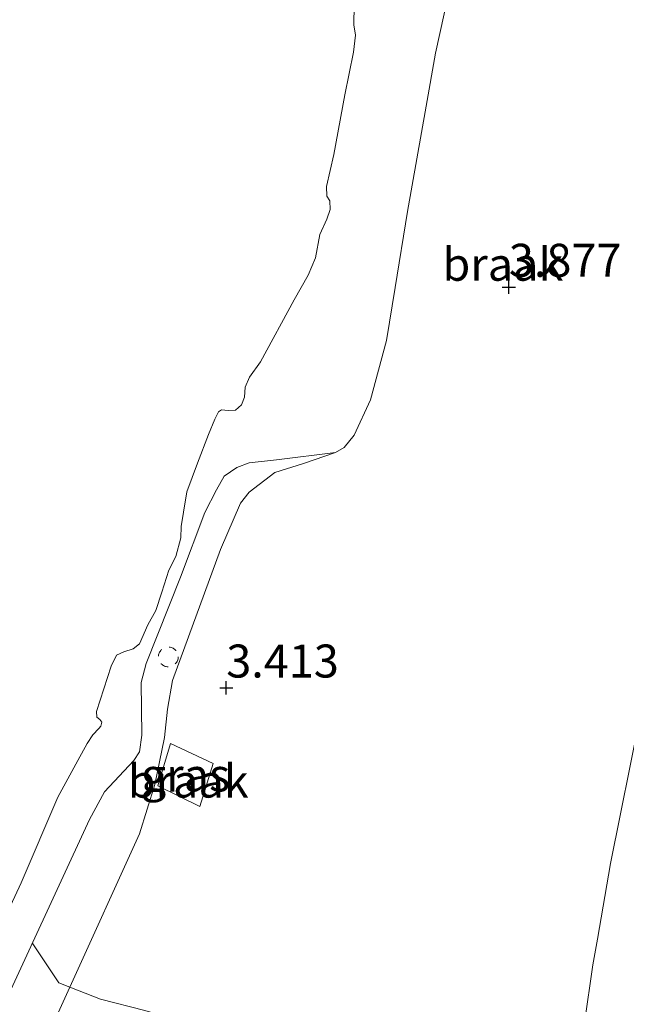
# Model space of a CAD drawing. Units: metres. Extents: x 201064 to 204716, y 481248 to 487501.
# Drawn here: x 203906 to 203952, y 484070 to 484145 of the extents above; entities that cross this region are included whole.
import ezdxf
from ezdxf.enums import TextEntityAlignment as Align

# ---------------------------------------------------------------- set-up
doc = ezdxf.new("R2010")
doc.units = ezdxf.units.M
doc.linetypes.add('IE-TERREINAFSCHEIDING', pattern=[10, 8, -2])
doc.linetypes.add('VW-6060_STREEP', pattern=[1.2, 0.6, -0.6])
doc.layers.get('0').update_dxf_attribs({"lineweight": 25})
doc.layers.add('B-ME-GW-HOOGTEPUNT-S-B1', color=10, linetype='Continuous')
for name, color, linetype, lineweight in [('B-ME-GW-KRUINLIJN-L-B1', 93, 'Continuous', 18), ('B-ME-IE-GRASLAND-GV-B6', 93, 'Continuous', 18), ('B-ME-IE-GRONDWERKLIJN-GROND_NIETINGERICHT-GV-B6', 253, 'Continuous', 18), ('B-ME-IE-TERREINAFSCHEIDING-RASTERHEKWERK-L-B1', 8, 'IE-TERREINAFSCHEIDING', 18), ('B-ME-OB-BEKLEDING-GV-B6', 253, 'Continuous', 18), ('B-ME-OB-WATERLIJN-L-B1', 133, 'OB-WATERLIJN', 18), ('B-ME-OG-WATER-GV-B6', 153, 'Continuous', 18), ('B-ME-VH-VERH_SOORT-HALF_VERHARDING-GV-B6', 8, 'IE-TERREINAFSCHEIDING-NATUURLIJK-HOUTWAL', 18), ('B-ME-VW-MARKERING-BEBAKENING-S-B1', 255, 'VW-6060_STREEP', 18)]:
    doc.layers.add(name, color=color, linetype=linetype, lineweight=lineweight)
doc.styles.add('NLCS-ISO', font='NLCS-ISO.TTF')
doc.linetypes.add('IE-TERREINAFSCHEIDING-NATUURLIJK-HOUTWAL', pattern='A,7,-1.5,[67,NLCS.SHX,S=0.75,R=45,X=0,Y=0],-1.5,7,-1.5,[70,NLCS.SHX,S=0.75,R=0,X=0,Y=0],-1.5', length=20)
doc.linetypes.add('OB-WATERLIJN', pattern='A,10,[32,NLCS.SHX,S=2,R=0,X=0,Y=0],-12', length=22)

# ---------------------------------------------------------------- blocks, each defined once
blk = doc.blocks.new('hoogtepunt')
for p, q in [((-0.5, 0), (0.5, 0)), ((0, 0.5), (0, -0.5))]:
    blk.add_line(p, q)
blk = doc.blocks.new('dtb')
blk.add_circle((0, 0), 0.75)

msp = doc.modelspace()

# ---------------------------------------------------------------- linework, layer by layer
at = {"layer": 'B-ME-GW-KRUINLIJN-L-B1'}
msp.add_polyline3d([(203938.7775, 484148.37, 2.9385), (203937.4068, 484142.1694, 2.8543), (203936.6941, 484138.1447, 2.8543), (203935.2734, 484130.1656, 2.8823), (203934.3443, 484124.4147, 2.8823), (203933.6917, 484120.3868, 2.9385), (203932.4929, 484115.9137, 3.0789), (203931.251, 484113.224, 3.0789), (203930.4892, 484112.2963, 3.0789), (203929.8281, 484111.9052, 3.0789), (203927.4157, 484111.0853, 3.0789), (203925.2501, 484110.3964, 3.0789), (203923.2856, 484108.9167, 3.0789), (203922.6355, 484108.0712, 3.1631), (203921.1288, 484104.5795, 3.107), (203917.5052, 484094.6376, 3.107), (203917.1144, 484092.4686, 3.107), (203916.8935, 484090.3265, 3.107), (203916.1502, 484086.7624, 3.107), (203914.99, 484083.0404, 3.107), (203909.7097, 484071.4248, 3.1331), (203903.6272, 484058.0445, 3.1631)], dxfattribs=at)
at = {"layer": 'B-ME-IE-GRASLAND-GV-B6'}
for points in [[(203929.8281, 484111.9052, 3.0789), (203927.4157, 484111.0853, 3.0789), (203925.2501, 484110.3964, 3.0789), (203923.2856, 484108.9167, 3.0789), (203922.6355, 484108.0712, 3.1631), (203921.1288, 484104.5795, 3.107), (203917.5052, 484094.6376, 3.107), (203917.1144, 484092.4686, 3.107), (203916.8935, 484090.3265, 3.107), (203916.1502, 484086.7624, 3.107), (203914.99, 484083.0404, 3.107), (203909.7097, 484071.4248, 3.1331), (203903.6272, 484058.0445, 3.1631), (203896.3554, 484041.9903, 3.1351), (203887.7591, 484023.3695, 3.3597), (203881.7391, 484013.8242, 3.1631)], [(203903.9869, 484068.5325, 2.1242), (203911.2018, 484084.1193, 2.2646), (203912.3561, 484086.2045, 2.3207), (203914.5713, 484088.5995, 2.3488), (203914.9878, 484089.2347, 2.3207), (203915.1728, 484090.5122, 2.3207), (203915.122, 484094.489, 2.2084), (203915.4962, 484095.9301, 2.2084), (203918.1108, 484102.4833, 2.2084), (203919.9471, 484107.381, 2.2927), (203920.8262, 484109.0958, 2.405), (203921.4148, 484110.133, 2.4331), (203922.3542, 484110.7695, 2.5173), (203923.3001, 484111.1334, 2.6577), (203925.3744, 484111.3655, 2.8262), (203929.8281, 484111.9052, 3.0789)], [(203919.5549, 484085.1147, 3.2752), (203916.3789, 484086.6681, 3.206), (203917.3487, 484089.8644, 3.1213), (203920.5702, 484088.3684, 3.2368), (203919.5549, 484085.1147, 3.2752)], [(203903.6272, 484058.0445, 3.1631), (203909.7097, 484071.4248, 3.1331), (203912.0553, 484070.5215, 3.1331), (203915.3878, 484069.6437, 3.5071)]]:
    msp.add_polyline3d(points, dxfattribs=at)
at = {"layer": 'B-ME-IE-GRONDWERKLIJN-GROND_NIETINGERICHT-GV-B6'}
for points in [[(203915.3878, 484069.6437, 3.5071), (203912.0553, 484070.5215, 3.1331), (203909.7097, 484071.4248, 3.1331), (203914.99, 484083.0404, 3.107), (203916.1502, 484086.7624, 3.107), (203916.8935, 484090.3265, 3.107), (203917.1144, 484092.4686, 3.107), (203917.5052, 484094.6376, 3.107), (203921.1288, 484104.5795, 3.107), (203922.6355, 484108.0712, 3.1631), (203923.2856, 484108.9167, 3.0789), (203925.2501, 484110.3964, 3.0789), (203927.4157, 484111.0853, 3.0789), (203929.8281, 484111.9052, 3.0789), (203930.4892, 484112.2963, 3.0789), (203931.251, 484113.224, 3.0789), (203932.4929, 484115.9137, 3.0789), (203933.6917, 484120.3868, 2.9385), (203934.3443, 484124.4147, 2.8823), (203935.2734, 484130.1656, 2.8823), (203936.6941, 484138.1447, 2.8543), (203937.4068, 484142.1694, 2.8543), (203938.7775, 484148.37, 2.9385)], [(203961.8603, 484144.9333, 3.6611), (203961.9237, 484141.473, 3.7868), (203961.8017, 484137.6823, 3.812), (203961.3589, 484133.2629, 3.9629), (203960.2905, 484126.5068, 4.0132), (203958.8064, 484118.4169, 4.0132), (203958.0629, 484114.6418, 4.0132), (203957.4884, 484111.8788, 4.0132), (203954.103, 484097.3691, 3.7868), (203952.9008, 484091.9334, 3.8371), (203950.656, 484080.7807, 4.139), (203949.6746, 484075.0551, 4.3402), (203949.3244, 484073.1223, 4.3402), (203948.0511, 484064.3146, 4.5918)], [(203919.5549, 484085.1147, 3.2752), (203920.5702, 484088.3684, 3.2368), (203917.3487, 484089.8644, 3.1213), (203916.3789, 484086.6681, 3.206), (203919.5549, 484085.1147, 3.2752)]]:
    msp.add_polyline3d(points, dxfattribs=at)
at = {"layer": 'B-ME-IE-TERREINAFSCHEIDING-RASTERHEKWERK-L-B1'}
for points in [[(203917.3487, 484089.8644, 3.1213), (203920.5702, 484088.3684, 3.2368), (203919.5549, 484085.1147, 3.2752), (203916.3789, 484086.6681, 3.206), (203917.3487, 484089.8644, 3.1213)], [(203945.7277, 484060.8913, 4.1799), (203942.294, 484061.4508, 4.0184), (203932.3686, 484064.7068, 3.8839), (203928.7931, 484065.2738, 3.6955), (203925.6744, 484066.7667, 3.6955), (203922.1401, 484067.4327, 3.6955), (203919.0184, 484068.5988, 3.4533), (203915.3878, 484069.6437, 3.5071), (203912.0553, 484070.5215, 3.1331), (203909.7097, 484071.4248, 3.1331), (203908.8888, 484071.741, 2.646), (203906.872, 484074.7654, 2.1803)]]:
    msp.add_polyline3d(points, dxfattribs=at)
at = {"layer": 'B-ME-OB-BEKLEDING-GV-B6'}
for points in [[(203938.7775, 484148.37, 2.9385), (203937.4068, 484142.1694, 2.8543), (203936.6941, 484138.1447, 2.8543), (203935.2734, 484130.1656, 2.8823), (203934.3443, 484124.4147, 2.8823), (203933.6917, 484120.3868, 2.9385), (203932.4929, 484115.9137, 3.0789), (203931.251, 484113.224, 3.0789), (203930.4892, 484112.2963, 3.0789), (203929.8281, 484111.9052, 3.0789), (203925.3744, 484111.3655, 2.8262), (203923.3001, 484111.1334, 2.6577), (203922.3542, 484110.7695, 2.5173), (203921.4148, 484110.133, 2.4331), (203920.8262, 484109.0958, 2.405), (203919.9471, 484107.381, 2.2927), (203918.1108, 484102.4833, 2.2084), (203915.4962, 484095.9301, 2.2084), (203915.122, 484094.489, 2.2084), (203915.1728, 484090.5122, 2.3207), (203914.9878, 484089.2347, 2.3207), (203914.5713, 484088.5995, 2.3488), (203912.3561, 484086.2045, 2.3207), (203911.2018, 484084.1193, 2.2646), (203903.9869, 484068.5325, 2.1242)], [(203902.4392, 484071.5999, 1.81), (203906.0444, 484079.3113, 1.81), (203908.8093, 484085.8189, 1.81), (203910.3285, 484088.5769, 1.81), (203911.046, 484089.8663, 1.81), (203911.4727, 484090.5288, 1.81), (203911.92, 484091.0065, 1.81), (203912.0688, 484091.1792, 1.81), (203912.1421, 484091.4789, 1.81), (203912, 484091.6928, 1.81), (203911.7544, 484091.864, 1.81), (203911.744, 484092.2904, 1.81), (203912.8603, 484095.731, 1.81), (203913.267, 484096.5539, 1.81), (203913.8001, 484096.8164, 1.81), (203914.5192, 484097.0432, 1.81), (203914.9847, 484097.4328, 1.81), (203915.6185, 484098.8571, 1.81), (203916.2362, 484099.9428, 1.81), (203916.6933, 484101.3466, 1.81), (203917.2249, 484103.0019, 1.81), (203917.7474, 484104.0289, 1.81), (203918.1317, 484105.4471, 1.81), (203918.1592, 484106.3092, 1.81), (203918.3177, 484107.408, 1.81), (203918.5704, 484108.9437, 1.81), (203919.3794, 484111.1049, 1.81), (203920.2207, 484113.2667, 1.81), (203920.6913, 484114.4455, 1.81), (203920.9836, 484115.0081, 1.81), (203921.1978, 484115.1421, 1.81), (203921.7141, 484115.0982, 1.81), (203922.253, 484115.1193, 1.81), (203922.7101, 484115.5249, 1.81), (203922.9373, 484116.1181, 1.81), (203922.9996, 484116.8683, 1.81), (203923.3275, 484117.625, 1.81), (203924.1609, 484118.7804, 1.81), (203926.6956, 484123.487, 1.81), (203927.7618, 484125.3404, 1.81), (203928.3178, 484126.65, 1.81), (203928.6531, 484128.4293, 1.81), (203929.1723, 484129.5932, 1.81), (203929.4284, 484130.3239, 1.81), (203929.4043, 484130.9835, 1.81), (203929.1868, 484131.3244, 1.81), (203929.1445, 484132.0721, 1.81), (203929.7142, 484134.477, 1.81), (203930.5386, 484138.9974, 1.81), (203931.209, 484142.2339, 1.81), (203931.3389, 484143.5172, 1.81), (203931.2235, 484144.2953, 1.81), (203931.2632, 484147.3073, 1.81)]]:
    msp.add_polyline3d(points, dxfattribs=at)
at = {"layer": 'B-ME-OB-WATERLIJN-L-B1'}
msp.add_polyline3d([(203902.4392, 484071.5999, 1.81), (203906.0444, 484079.3113, 1.81), (203908.8093, 484085.8189, 1.81), (203910.3285, 484088.5769, 1.81), (203911.046, 484089.8663, 1.81), (203911.4727, 484090.5288, 1.81), (203911.92, 484091.0065, 1.81), (203912.0688, 484091.1792, 1.81), (203912.1421, 484091.4789, 1.81), (203912, 484091.6928, 1.81), (203911.7544, 484091.864, 1.81), (203911.744, 484092.2904, 1.81), (203912.8603, 484095.731, 1.81), (203913.267, 484096.5539, 1.81), (203913.8001, 484096.8164, 1.81), (203914.5192, 484097.0432, 1.81), (203914.9847, 484097.4328, 1.81), (203915.6185, 484098.8571, 1.81), (203916.2362, 484099.9428, 1.81), (203916.6933, 484101.3466, 1.81), (203917.2249, 484103.0019, 1.81), (203917.7474, 484104.0289, 1.81), (203918.1317, 484105.4471, 1.81), (203918.1592, 484106.3092, 1.81), (203918.3177, 484107.408, 1.81), (203918.5704, 484108.9437, 1.81), (203919.3794, 484111.1049, 1.81), (203920.2207, 484113.2667, 1.81), (203920.6913, 484114.4455, 1.81), (203920.9836, 484115.0081, 1.81), (203921.1978, 484115.1421, 1.81), (203921.7141, 484115.0982, 1.81), (203922.253, 484115.1193, 1.81), (203922.7101, 484115.5249, 1.81), (203922.9373, 484116.1181, 1.81), (203922.9996, 484116.8683, 1.81), (203923.3275, 484117.625, 1.81), (203924.1609, 484118.7804, 1.81), (203926.6956, 484123.487, 1.81), (203927.7618, 484125.3404, 1.81), (203928.3178, 484126.65, 1.81), (203928.6531, 484128.4293, 1.81), (203929.1723, 484129.5932, 1.81), (203929.4284, 484130.3239, 1.81), (203929.4043, 484130.9835, 1.81), (203929.1868, 484131.3244, 1.81), (203929.1445, 484132.0721, 1.81), (203929.7142, 484134.477, 1.81), (203930.5386, 484138.9974, 1.81), (203931.209, 484142.2339, 1.81), (203931.3389, 484143.5172, 1.81), (203931.2235, 484144.2953, 1.81), (203931.2632, 484147.3073, 1.81)], dxfattribs=at)
at = {"layer": 'B-ME-OG-WATER-GV-B6'}
msp.add_polyline3d([(203931.2632, 484147.3073, 1.81), (203931.2235, 484144.2953, 1.81), (203931.3389, 484143.5172, 1.81), (203931.209, 484142.2339, 1.81), (203930.5386, 484138.9974, 1.81), (203929.7142, 484134.477, 1.81), (203929.1445, 484132.0721, 1.81), (203929.1868, 484131.3244, 1.81), (203929.4043, 484130.9835, 1.81), (203929.4284, 484130.3239, 1.81), (203929.1723, 484129.5932, 1.81), (203928.6531, 484128.4293, 1.81), (203928.3178, 484126.65, 1.81), (203927.7618, 484125.3404, 1.81), (203926.6956, 484123.487, 1.81), (203924.1609, 484118.7804, 1.81), (203923.3275, 484117.625, 1.81), (203922.9996, 484116.8683, 1.81), (203922.9373, 484116.1181, 1.81), (203922.7101, 484115.5249, 1.81), (203922.253, 484115.1193, 1.81), (203921.7141, 484115.0982, 1.81), (203921.1978, 484115.1421, 1.81), (203920.9836, 484115.0081, 1.81), (203920.6913, 484114.4455, 1.81), (203920.2207, 484113.2667, 1.81), (203919.3794, 484111.1049, 1.81), (203918.5704, 484108.9437, 1.81), (203918.3177, 484107.408, 1.81), (203918.1592, 484106.3092, 1.81), (203918.1317, 484105.4471, 1.81), (203917.7474, 484104.0289, 1.81), (203917.2249, 484103.0019, 1.81), (203916.6933, 484101.3466, 1.81), (203916.2362, 484099.9428, 1.81), (203915.6185, 484098.8571, 1.81), (203914.9847, 484097.4328, 1.81), (203914.5192, 484097.0432, 1.81), (203913.8001, 484096.8164, 1.81), (203913.267, 484096.5539, 1.81), (203912.8603, 484095.731, 1.81), (203911.744, 484092.2904, 1.81), (203911.7544, 484091.864, 1.81), (203912, 484091.6928, 1.81), (203912.1421, 484091.4789, 1.81), (203912.0688, 484091.1792, 1.81), (203911.92, 484091.0065, 1.81), (203911.4727, 484090.5288, 1.81), (203911.046, 484089.8663, 1.81), (203910.3285, 484088.5769, 1.81), (203908.8093, 484085.8189, 1.81), (203906.0444, 484079.3113, 1.81), (203902.4392, 484071.5999, 1.81)], dxfattribs=at)
at = {"layer": 'B-ME-VH-VERH_SOORT-HALF_VERHARDING-GV-B6'}
msp.add_polyline3d([(203948.0511, 484064.3146, 4.5918), (203949.3244, 484073.1223, 4.3402), (203949.6746, 484075.0551, 4.3402), (203950.656, 484080.7807, 4.139), (203952.9008, 484091.9334, 3.8371), (203954.103, 484097.3691, 3.7868), (203957.4884, 484111.8788, 4.0132), (203958.0629, 484114.6418, 4.0132), (203958.8064, 484118.4169, 4.0132), (203960.2905, 484126.5068, 4.0132), (203961.3589, 484133.2629, 3.9629), (203961.8017, 484137.6823, 3.812), (203961.9237, 484141.473, 3.7868), (203961.8603, 484144.9333, 3.6611)], dxfattribs=at)

# ---------------------------------------------------------------- block references
at = {"layer": 'B-ME-GW-HOOGTEPUNT-S-B1', "rotation": 90}
for p in [(203942.9584, 484124.4406, 3.8765), (203942.9584, 484124.4406, 3.8765), (203921.566, 484094.089, 3.413), (203921.566, 484094.089, 3.413)]:
    msp.add_blockref('hoogtepunt', p, dxfattribs=at)
at = {"layer": 'B-ME-VW-MARKERING-BEBAKENING-S-B1', "rotation": 90}
msp.add_blockref('dtb', (203917.1785, 484096.4358, 2.7388), dxfattribs=at)

# ---------------------------------------------------------------- texts
at = {"layer": 'B-ME-GW-HOOGTEPUNT-S-B1', "ltscale": 0.2, "style": 'NLCS-ISO'}
for s, p in [('3.877', (203942.9584, 484124.4406, 3.8765)), ('3.877', (203942.9584, 484124.4406, 3.8765)), ('3.413', (203921.566, 484094.089, 3.413)), ('3.413', (203921.566, 484094.089, 3.413))]:
    msp.add_text(s, height=2.5, dxfattribs=at).set_placement(p, align=Align.BOTTOM_LEFT)
at = {"layer": 'B-ME-IE-GRASLAND-GV-B6', "ltscale": 0.2, "style": 'NLCS-ISO'}
msp.add_text('gras', height=2.5, dxfattribs=at).set_placement((203918.4745, 484087.4896), align=Align.MIDDLE_CENTER)
at = {"layer": 'B-ME-IE-GRONDWERKLIJN-GROND_NIETINGERICHT-GV-B6', "ltscale": 0.2, "style": 'NLCS-ISO'}
for p in [(203942.5046, 484126.1721), (203918.6815, 484087.0261)]:
    msp.add_text('braak', height=2.5, dxfattribs=at).set_placement(p, align=Align.MIDDLE_CENTER)

doc.saveas('drawing.dxf')
